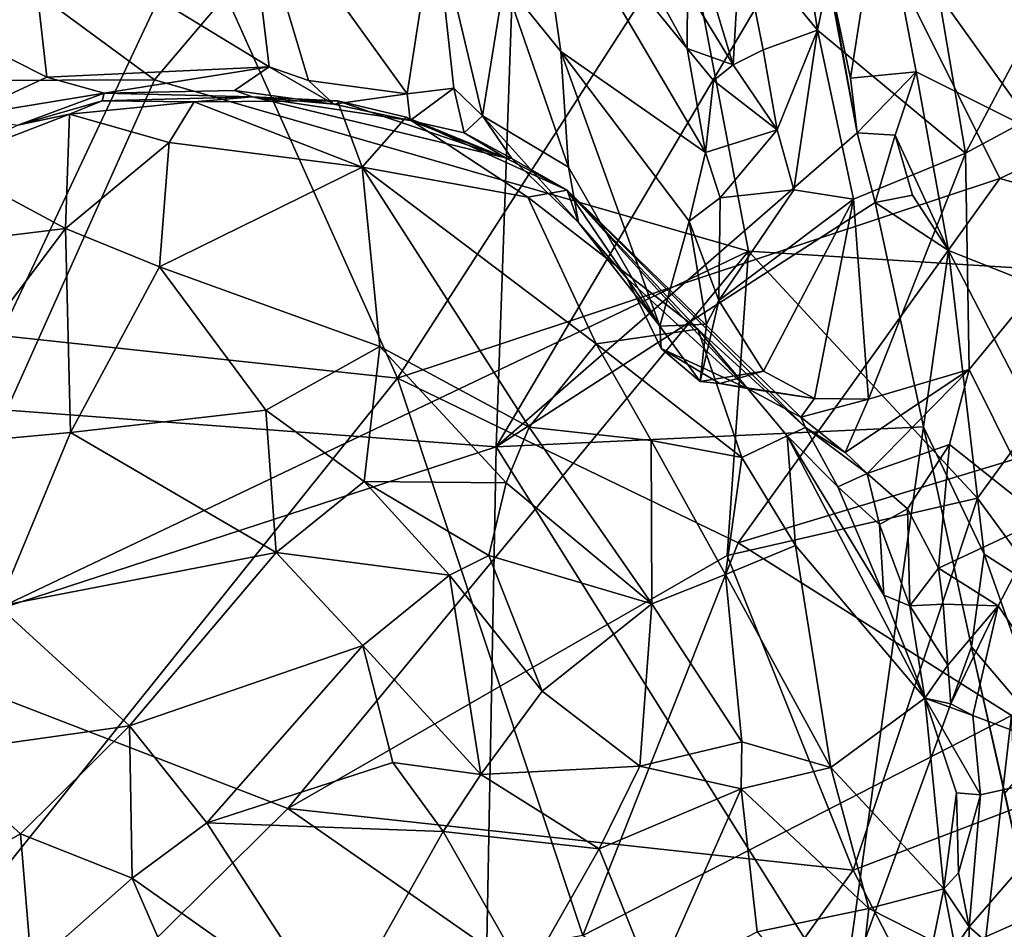
# Model space of a CAD drawing. Units: metres. Extents: x 21.85 to 28.06, y -2.75 to 5.35.
# Drawn here: x 25.06 to 25.49, y 0.12 to 0.51 of the extents above; entities that cross this region are included whole.
import ezdxf

# ---------------------------------------------------------------- set-up
doc = ezdxf.new("R2010")
doc.units = ezdxf.units.M

msp = doc.modelspace()

# ---------------------------------------------------------------- linework, layer by layer
at = {"layer": '1'}
for points in [[(26.14879, 0.13607, -1.56433), (25.29155, 1.04435, -1.57084), (26.63588, 2.40341, -1.5855)], [(24.13683, 0.40914, -1.55732), (23.86544, 1.56256, -1.56572), (25.29155, 1.04435, -1.57084)], [(25.26603, 0.32442, -1.56642), (24.13683, 0.40914, -1.55732), (25.29155, 1.04435, -1.57084)], [(25.26603, 0.32442, -1.56642), (25.29155, 1.04435, -1.57084), (25.40386, 0.55766, -1.56973)], [(25.43215, 0.56705, -1.56549), (25.29155, 1.04435, -1.57084), (26.14879, 0.13607, -1.56433)], [(24.6437, 0.83181, 0.11433), (24.75968, 0.48168, 0.23367), (25.11848, 0.48304, 0.25997)], [(24.6437, 0.83181, 0.11433), (25.11848, 0.48304, 0.25997), (25.31647, 0.71659, 0.19315)], [(25.31647, 0.71659, 0.19315), (25.54416, 0.3985, 0.32659), (25.73664, 0.82639, 0.19027)], [(25.11848, 0.48304, 0.25997), (25.37503, 0.40896, 0.29994), (25.31647, 0.71659, 0.19315)], [(25.37503, 0.40896, 0.29994), (25.54416, 0.3985, 0.32659), (25.31647, 0.71659, 0.19315)], [(25.26286, 0.65195, 2.85236), (25.28215, 0.57805, 2.97365), (25.34863, 0.49657, 2.83588)], [(25.3488, 0.52193, 2.7668), (25.26286, 0.65195, 2.85236), (25.34863, 0.49657, 2.83588)], [(25.46891, 0.45135, 3.02559), (25.57415, 0.65131, 3.06673), (25.43501, 0.65096, 2.69163)], [(25.57415, 0.65131, 3.06673), (25.46891, 0.45135, 3.02559), (25.60967, 0.52727, 3.26475)], [(25.39529, 0.5685, 2.68102), (25.40495, 0.50451, 2.78408), (25.43501, 0.65096, 2.69163)], [(25.40495, 0.50451, 2.78408), (25.46891, 0.45135, 3.02559), (25.43501, 0.65096, 2.69163)], [(25.22339, 0.35408, 0.82301), (25.13541, 0.55048, 0.99039), (25.39456, 0.61965, 0.97999)], [(25.48364, 0.44042, 0.82548), (25.22339, 0.35408, 0.82301), (25.39456, 0.61965, 0.97999)], [(25.48364, 0.44042, 0.82548), (25.39456, 0.61965, 0.97999), (25.8516, 0.61387, 0.87357)], [(25.48364, 0.44042, 0.82548), (25.8516, 0.61387, 0.87357), (25.69508, 0.38105, 0.75281)], [(25.28215, 0.57805, 2.97365), (25.26949, 0.52566, 3.05069), (25.29396, 0.49533, 3.02054)], [(25.35652, 0.45162, 2.8633), (25.28215, 0.57805, 2.97365), (25.29396, 0.49533, 3.02054)], [(25.28215, 0.57805, 2.97365), (25.35652, 0.45162, 2.8633), (25.34863, 0.49657, 2.83588)], [(25.15768, 0.57399, 3.11836), (25.0643, 0.55191, 3.1321), (25.16798, 0.48869, 3.11365)], [(25.16798, 0.48869, 3.11365), (25.18501, 0.48277, 3.11021), (25.15768, 0.57399, 3.11836)], [(25.15768, 0.57399, 3.11836), (25.18501, 0.48277, 3.11021), (25.22766, 0.47697, 3.09777)], [(25.15768, 0.57399, 3.11836), (25.22766, 0.47697, 3.09777), (25.23952, 0.55435, 3.07818)], [(25.39529, 0.5685, 2.68102), (25.37166, 0.54515, 2.68144), (25.40495, 0.50451, 2.78408)], [(25.41921, 0.48376, -1.57083), (25.41004, 0.5265, -1.57099), (25.43215, 0.56705, -1.56549)], [(25.44749, 0.48649, -1.56585), (25.41921, 0.48376, -1.57083), (25.43215, 0.56705, -1.56549)], [(25.44749, 0.48649, -1.56585), (25.43215, 0.56705, -1.56549), (26.14879, 0.13607, -1.56433)], [(25.26603, 0.32442, -1.56642), (25.40386, 0.55766, -1.56973), (25.42205, 0.46006, -1.56763)], [(25.42205, 0.46006, -1.56763), (25.40386, 0.55766, -1.56973), (25.41004, 0.5265, -1.57099)], [(25.23952, 0.55435, 3.07818), (25.22766, 0.47697, 3.09777), (25.24774, 0.47941, 3.084)], [(25.24774, 0.47941, 3.084), (25.26011, 0.46754, 3.0785), (25.23952, 0.55435, 3.07818)], [(25.23952, 0.55435, 3.07818), (25.26011, 0.46754, 3.0785), (25.26949, 0.52566, 3.05069)], [(24.77613, 0.40256, 0.96048), (24.71438, 0.54642, 1.12099), (25.13541, 0.55048, 0.99039)], [(24.77613, 0.40256, 0.96048), (25.13541, 0.55048, 0.99039), (25.0519, 0.37255, 0.86904)], [(25.0643, 0.55191, 3.1321), (24.99702, 0.52211, 3.12088), (25.07194, 0.48415, 3.11985)], [(25.0519, 0.37255, 0.86904), (25.13541, 0.55048, 0.99039), (25.22339, 0.35408, 0.82301)], [(25.0643, 0.55191, 3.1321), (25.07194, 0.48415, 3.11985), (25.16798, 0.48869, 3.11365)], [(25.3685, 0.48948, 2.80359), (25.35024, 0.5499, 2.68527), (25.3488, 0.52193, 2.7668)], [(25.35024, 0.5499, 2.68527), (25.3685, 0.48948, 2.80359), (25.37166, 0.54515, 2.68144)], [(25.37166, 0.54515, 2.68144), (25.3685, 0.48948, 2.80359), (25.38151, 0.49606, 2.78528)], [(25.37166, 0.54515, 2.68144), (25.38151, 0.49606, 2.78528), (25.40495, 0.50451, 2.78408)], [(25.26011, 0.46754, 3.0785), (25.29734, 0.44522, 3.03186), (25.26949, 0.52566, 3.05069)], [(25.26949, 0.52566, 3.05069), (25.29734, 0.44522, 3.03186), (25.29396, 0.49533, 3.02054)], [(25.42205, 0.46006, -1.56763), (25.41004, 0.5265, -1.57099), (25.41921, 0.48376, -1.57083)], [(25.46891, 0.45135, 3.02559), (25.47052, 0.35785, 3.11573), (25.60967, 0.52727, 3.26475)], [(25.47052, 0.35785, 3.11573), (25.50254, 0.29311, 3.2154), (25.60967, 0.52727, 3.26475)], [(24.99702, 0.52211, 3.12088), (25.03513, 0.46724, 3.1109), (25.07194, 0.48415, 3.11985)], [(25.3488, 0.52193, 2.7668), (25.34863, 0.49657, 2.83588), (25.3685, 0.48948, 2.80359)], [(25.38151, 0.49606, 2.78528), (25.38745, 0.46146, 2.83783), (25.40495, 0.50451, 2.78408)], [(25.38745, 0.46146, 2.83783), (25.39467, 0.43555, 2.88171), (25.40495, 0.50451, 2.78408)], [(25.40495, 0.50451, 2.78408), (25.39467, 0.43555, 2.88171), (25.42048, 0.43145, 2.93794)], [(25.40495, 0.50451, 2.78408), (25.42048, 0.43145, 2.93794), (25.46891, 0.45135, 3.02559)], [(25.29396, 0.49533, 3.02054), (25.29734, 0.44522, 3.03186), (25.33674, 0.37656, 2.95461)], [(25.29396, 0.49533, 3.02054), (25.33674, 0.37656, 2.95461), (25.3495, 0.42194, 2.89347)], [(25.35652, 0.45162, 2.8633), (25.29396, 0.49533, 3.02054), (25.3495, 0.42194, 2.89347)], [(25.36, 0.48271, 2.82863), (25.34863, 0.49657, 2.83588), (25.35652, 0.45162, 2.8633)], [(25.34863, 0.49657, 2.83588), (25.36, 0.48271, 2.82863), (25.3685, 0.48948, 2.80359)], [(25.3685, 0.48948, 2.80359), (25.38745, 0.46146, 2.83783), (25.38151, 0.49606, 2.78528)], [(25.36, 0.48271, 2.82863), (25.38745, 0.46146, 2.83783), (25.3685, 0.48948, 2.80359)], [(25.07194, 0.48415, 3.11985), (25.09672, 0.47732, 3.12266), (25.16798, 0.48869, 3.11365)], [(25.16798, 0.48869, 3.11365), (25.09672, 0.47732, 3.12266), (25.15295, 0.4784, 3.12375)], [(25.16798, 0.48869, 3.11365), (25.15295, 0.4784, 3.12375), (25.1959, 0.47247, 3.11688)], [(25.16798, 0.48869, 3.11365), (25.1959, 0.47247, 3.11688), (25.18501, 0.48277, 3.11021)], [(25.42205, 0.46006, -1.56763), (25.41921, 0.48376, -1.57083), (25.44749, 0.48649, -1.56585)], [(25.43843, 0.45905, -1.55919), (25.42205, 0.46006, -1.56763), (25.44749, 0.48649, -1.56585)], [(25.43843, 0.45905, -1.55919), (25.44749, 0.48649, -1.56585), (25.46152, 0.40933, -1.5615)], [(25.46152, 0.40933, -1.5615), (25.44749, 0.48649, -1.56585), (26.14879, 0.13607, -1.56433)], [(24.75968, 0.48168, 0.23367), (25.00662, 0.23348, 0.34873), (25.11848, 0.48304, 0.25997)], [(25.00662, 0.23348, 0.34873), (25.37503, 0.40896, 0.29994), (25.11848, 0.48304, 0.25997)], [(25.07194, 0.48415, 3.11985), (25.03513, 0.46724, 3.1109), (25.09672, 0.47732, 3.12266)], [(25.18501, 0.48277, 3.11021), (25.1959, 0.47247, 3.11688), (25.22766, 0.47697, 3.09777)], [(25.36, 0.48271, 2.82863), (25.35652, 0.45162, 2.8633), (25.38745, 0.46146, 2.83783)], [(25.03513, 0.46724, 3.1109), (25.0593, 0.4635, 3.12628), (25.09672, 0.47732, 3.12266)], [(25.0593, 0.4635, 3.12628), (25.09575, 0.47388, 3.13561), (25.09672, 0.47732, 3.12266)], [(25.09672, 0.47732, 3.12266), (25.09575, 0.47388, 3.13561), (25.16071, 0.47573, 3.13817)], [(25.09672, 0.47732, 3.12266), (25.16071, 0.47573, 3.13817), (25.15295, 0.4784, 3.12375)], [(25.15295, 0.4784, 3.12375), (25.16071, 0.47573, 3.13817), (25.1959, 0.47247, 3.11688)], [(25.22766, 0.47697, 3.09777), (25.1959, 0.47247, 3.11688), (25.22883, 0.46549, 3.10612)], [(25.22766, 0.47697, 3.09777), (25.22883, 0.46549, 3.10612), (25.24774, 0.47941, 3.084)], [(25.24774, 0.47941, 3.084), (25.22883, 0.46549, 3.10612), (25.2523, 0.46006, 3.09463)], [(25.24774, 0.47941, 3.084), (25.2523, 0.46006, 3.09463), (25.26011, 0.46754, 3.0785)], [(25.0593, 0.4635, 3.12628), (25.08171, 0.46818, 3.27348), (25.09575, 0.47388, 3.13561)], [(25.09575, 0.47388, 3.13561), (25.08171, 0.46818, 3.27348), (25.13558, 0.4735, 3.26999)], [(25.13558, 0.4735, 3.26999), (25.08171, 0.46818, 3.27348), (25.12468, 0.45596, 3.31773)], [(25.16071, 0.47573, 3.13817), (25.09575, 0.47388, 3.13561), (25.13558, 0.4735, 3.26999)], [(25.13558, 0.4735, 3.26999), (25.12468, 0.45596, 3.31773), (25.20809, 0.44531, 3.32748)], [(25.16071, 0.47573, 3.13817), (25.13558, 0.4735, 3.26999), (25.19755, 0.47402, 3.23401)], [(25.13558, 0.4735, 3.26999), (25.20809, 0.44531, 3.32748), (25.19755, 0.47402, 3.23401)], [(25.1959, 0.47247, 3.11688), (25.16071, 0.47573, 3.13817), (25.22883, 0.46549, 3.10612)], [(25.27005, 0.44938, 3.11094), (25.16071, 0.47573, 3.13817), (25.19755, 0.47402, 3.23401)], [(25.22883, 0.46549, 3.10612), (25.16071, 0.47573, 3.13817), (25.27005, 0.44938, 3.11094)], [(25.27005, 0.44938, 3.11094), (25.19755, 0.47402, 3.23401), (25.22718, 0.46685, 3.21742)], [(25.19755, 0.47402, 3.23401), (25.20809, 0.44531, 3.32748), (25.22718, 0.46685, 3.21742)], [(25.02702, 0.44711, 3.27706), (25.07992, 0.41874, 3.36819), (25.08171, 0.46818, 3.27348)], [(25.0593, 0.4635, 3.12628), (25.02702, 0.44711, 3.27706), (25.08171, 0.46818, 3.27348)], [(25.08171, 0.46818, 3.27348), (25.07992, 0.41874, 3.36819), (25.12468, 0.45596, 3.31773)], [(25.22718, 0.46685, 3.21742), (25.20809, 0.44531, 3.32748), (25.27979, 0.43236, 3.24749)], [(25.22718, 0.46685, 3.21742), (25.27979, 0.43236, 3.24749), (25.29675, 0.43538, 3.13425)], [(25.22718, 0.46685, 3.21742), (25.29675, 0.43538, 3.13425), (25.27005, 0.44938, 3.11094)], [(25.22883, 0.46549, 3.10612), (25.27005, 0.44938, 3.11094), (25.2523, 0.46006, 3.09463)], [(25.26011, 0.46754, 3.0785), (25.2523, 0.46006, 3.09463), (25.27279, 0.44904, 3.08736)], [(25.29734, 0.44522, 3.03186), (25.26011, 0.46754, 3.0785), (25.30159, 0.42136, 3.05011)], [(25.26011, 0.46754, 3.0785), (25.27279, 0.44904, 3.08736), (25.30159, 0.42136, 3.05011)], [(25.2523, 0.46006, 3.09463), (25.27005, 0.44938, 3.11094), (25.27279, 0.44904, 3.08736)], [(25.42205, 0.46006, -1.56763), (25.4299, 0.43007, -1.56899), (25.26603, 0.32442, -1.56642)], [(25.38745, 0.46146, 2.83783), (25.35652, 0.45162, 2.8633), (25.36286, 0.43205, 2.87138)], [(25.36286, 0.43205, 2.87138), (25.39467, 0.43555, 2.88171), (25.38745, 0.46146, 2.83783)], [(25.4299, 0.43007, -1.56899), (25.42205, 0.46006, -1.56763), (25.43843, 0.45905, -1.55919)], [(25.07992, 0.41874, 3.36819), (25.12054, 0.40225, 3.40115), (25.12468, 0.45596, 3.31773)], [(25.12468, 0.45596, 3.31773), (25.12054, 0.40225, 3.40115), (25.20809, 0.44531, 3.32748)], [(25.4299, 0.43007, -1.56899), (25.43843, 0.45905, -1.55919), (25.44604, 0.43323, -1.56041)], [(25.44604, 0.43323, -1.56041), (25.43843, 0.45905, -1.55919), (25.46152, 0.40933, -1.5615)], [(25.35652, 0.45162, 2.8633), (25.3495, 0.42194, 2.89347), (25.36286, 0.43205, 2.87138)], [(25.42048, 0.43145, 2.93794), (25.42702, 0.34498, 3.06398), (25.46891, 0.45135, 3.02559)], [(25.46891, 0.45135, 3.02559), (25.42702, 0.34498, 3.06398), (25.47052, 0.35785, 3.11573)], [(25.02702, 0.44711, 3.27706), (25.00116, 0.40909, 3.32528), (25.07992, 0.41874, 3.36819)], [(25.27279, 0.44904, 3.08736), (25.27005, 0.44938, 3.11094), (25.29675, 0.43538, 3.13425)], [(25.30159, 0.42136, 3.05011), (25.27279, 0.44904, 3.08736), (25.29675, 0.43538, 3.13425)], [(25.20809, 0.44531, 3.32748), (25.12054, 0.40225, 3.40115), (25.2158, 0.36777, 3.4402)], [(25.2158, 0.36777, 3.4402), (25.28026, 0.33284, 3.43744), (25.20809, 0.44531, 3.32748)], [(25.20809, 0.44531, 3.32748), (25.28026, 0.33284, 3.43744), (25.30926, 0.36889, 3.35398)], [(25.20809, 0.44531, 3.32748), (25.30926, 0.36889, 3.35398), (25.27979, 0.43236, 3.24749)], [(25.29734, 0.44522, 3.03186), (25.30159, 0.42136, 3.05011), (25.33674, 0.37656, 2.95461)], [(25.37067, 0.28285, 0.74534), (25.22339, 0.35408, 0.82301), (25.48364, 0.44042, 0.82548)], [(25.69508, 0.38105, 0.75281), (25.37067, 0.28285, 0.74534), (25.48364, 0.44042, 0.82548)], [(25.29675, 0.43538, 3.13425), (25.27979, 0.43236, 3.24749), (25.35318, 0.37522, 3.22878)], [(25.32272, 0.39719, 3.0304), (25.30159, 0.42136, 3.05011), (25.29675, 0.43538, 3.13425)], [(25.32272, 0.39719, 3.0304), (25.29675, 0.43538, 3.13425), (25.37465, 0.34961, 3.02604)], [(25.37465, 0.34961, 3.02604), (25.29675, 0.43538, 3.13425), (25.39778, 0.33717, 3.0675)], [(25.29675, 0.43538, 3.13425), (25.35318, 0.37522, 3.22878), (25.39971, 0.33273, 3.09011)], [(25.39778, 0.33717, 3.0675), (25.29675, 0.43538, 3.13425), (25.39971, 0.33273, 3.09011)], [(25.36286, 0.43205, 2.87138), (25.36222, 0.38767, 2.90882), (25.39467, 0.43555, 2.88171)], [(25.39467, 0.43555, 2.88171), (25.36222, 0.38767, 2.90882), (25.42048, 0.43145, 2.93794)], [(25.45066, 0.33299, -1.5688), (25.26603, 0.32442, -1.56642), (25.4299, 0.43007, -1.56899)], [(25.27979, 0.43236, 3.24749), (25.30926, 0.36889, 3.35398), (25.35318, 0.37522, 3.22878)], [(25.36286, 0.43205, 2.87138), (25.3495, 0.42194, 2.89347), (25.36222, 0.38767, 2.90882)], [(25.36222, 0.38767, 2.90882), (25.38165, 0.35715, 2.96907), (25.42048, 0.43145, 2.93794)], [(25.42048, 0.43145, 2.93794), (25.38165, 0.35715, 2.96907), (25.40369, 0.34528, 3.0315)], [(25.42048, 0.43145, 2.93794), (25.40369, 0.34528, 3.0315), (25.42702, 0.34498, 3.06398)], [(25.4299, 0.43007, -1.56899), (25.44604, 0.43323, -1.56041), (25.46152, 0.40933, -1.5615)], [(25.45066, 0.33299, -1.5688), (25.4299, 0.43007, -1.56899), (25.46152, 0.40933, -1.5615)], [(25.33674, 0.37656, 2.95461), (25.30159, 0.42136, 3.05011), (25.32272, 0.39719, 3.0304)], [(25.3495, 0.42194, 2.89347), (25.33674, 0.37656, 2.95461), (25.35698, 0.37747, 2.91596)], [(25.3495, 0.42194, 2.89347), (25.35698, 0.37747, 2.91596), (25.36222, 0.38767, 2.90882)], [(25.00116, 0.40909, 3.32528), (25.00845, 0.32382, 3.42658), (25.07992, 0.41874, 3.36819)], [(25.07992, 0.41874, 3.36819), (25.00845, 0.32382, 3.42658), (25.08212, 0.33063, 3.45926)], [(25.07992, 0.41874, 3.36819), (25.08212, 0.33063, 3.45926), (25.12054, 0.40225, 3.40115)], [(24.13683, 0.40914, -1.55732), (25.26603, 0.32442, -1.56642), (24.78562, 0.16758, -1.56275)], [(25.37503, 0.40896, 0.29994), (25.00662, 0.23348, 0.34873), (25.17604, 0.16813, 0.39463)], [(25.37503, 0.40896, 0.29994), (25.17604, 0.16813, 0.39463), (25.36584, 0.27741, 0.35323)], [(25.37503, 0.40896, 0.29994), (25.36584, 0.27741, 0.35323), (25.47399, 0.30218, 0.35653)], [(25.37503, 0.40896, 0.29994), (25.47399, 0.30218, 0.35653), (25.54416, 0.3985, 0.32659)], [(25.47692, 0.27808, -1.5585), (25.45066, 0.33299, -1.5688), (25.46152, 0.40933, -1.5615)], [(25.47692, 0.27808, -1.5585), (25.46152, 0.40933, -1.5615), (25.55529, 0.22781, -1.55999)], [(25.55529, 0.22781, -1.55999), (25.46152, 0.40933, -1.5615), (26.14879, 0.13607, -1.56433)], [(25.12054, 0.40225, 3.40115), (25.08212, 0.33063, 3.45926), (25.16658, 0.34028, 3.46836)], [(25.12054, 0.40225, 3.40115), (25.16658, 0.34028, 3.46836), (25.2158, 0.36777, 3.4402)], [(25.33729, 0.36687, 2.96995), (25.33674, 0.37656, 2.95461), (25.32272, 0.39719, 3.0304)], [(25.33729, 0.36687, 2.96995), (25.32272, 0.39719, 3.0304), (25.37465, 0.34961, 3.02604)], [(25.54416, 0.3985, 0.32659), (25.47399, 0.30218, 0.35653), (25.55433, 0.19261, 0.443)], [(25.35417, 0.35268, 2.93939), (25.38165, 0.35715, 2.96907), (25.36222, 0.38767, 2.90882)], [(25.35698, 0.37747, 2.91596), (25.35417, 0.35268, 2.93939), (25.36222, 0.38767, 2.90882)], [(25.37067, 0.28285, 0.74534), (25.69508, 0.38105, 0.75281), (25.48871, 0.20832, 0.68784)], [(25.35318, 0.37522, 3.22878), (25.30926, 0.36889, 3.35398), (25.37225, 0.31978, 3.31895)], [(25.33674, 0.37656, 2.95461), (25.35417, 0.35268, 2.93939), (25.35698, 0.37747, 2.91596)], [(25.33674, 0.37656, 2.95461), (25.33729, 0.36687, 2.96995), (25.35417, 0.35268, 2.93939)], [(25.39971, 0.33273, 3.09011), (25.35318, 0.37522, 3.22878), (25.39174, 0.32922, 3.21281)], [(25.35318, 0.37522, 3.22878), (25.37225, 0.31978, 3.31895), (25.39174, 0.32922, 3.21281)], [(24.98277, 0.05368, 0.67274), (25.0519, 0.37255, 0.86904), (25.22339, 0.35408, 0.82301)], [(25.16658, 0.34028, 3.46836), (25.20907, 0.3094, 3.48727), (25.2158, 0.36777, 3.4402)], [(25.2158, 0.36777, 3.4402), (25.20907, 0.3094, 3.48727), (25.27039, 0.30887, 3.46828)], [(25.2158, 0.36777, 3.4402), (25.27039, 0.30887, 3.46828), (25.28026, 0.33284, 3.43744)], [(25.30926, 0.36889, 3.35398), (25.28026, 0.33284, 3.43744), (25.33299, 0.32707, 3.38562)], [(25.30926, 0.36889, 3.35398), (25.33299, 0.32707, 3.38562), (25.37225, 0.31978, 3.31895)], [(25.35417, 0.35268, 2.93939), (25.33729, 0.36687, 2.96995), (25.36275, 0.3518, 2.98301)], [(25.33729, 0.36687, 2.96995), (25.37465, 0.34961, 3.02604), (25.36275, 0.3518, 2.98301)], [(25.42702, 0.34498, 3.06398), (25.41689, 0.3219, 3.08586), (25.47052, 0.35785, 3.11573)], [(25.41689, 0.3219, 3.08586), (25.42638, 0.31291, 3.12194), (25.47052, 0.35785, 3.11573)], [(25.42638, 0.31291, 3.12194), (25.46199, 0.32544, 3.1343), (25.47052, 0.35785, 3.11573)], [(25.47052, 0.35785, 3.11573), (25.46199, 0.32544, 3.1343), (25.50254, 0.29311, 3.2154)], [(24.98277, 0.05368, 0.67274), (25.22339, 0.35408, 0.82301), (25.30351, 0.11319, 0.66149)], [(25.30351, 0.11319, 0.66149), (25.22339, 0.35408, 0.82301), (25.37067, 0.28285, 0.74534)], [(25.35417, 0.35268, 2.93939), (25.36275, 0.3518, 2.98301), (25.38165, 0.35715, 2.96907)], [(25.36275, 0.3518, 2.98301), (25.40369, 0.34528, 3.0315), (25.38165, 0.35715, 2.96907)], [(25.36275, 0.3518, 2.98301), (25.37465, 0.34961, 3.02604), (25.40369, 0.34528, 3.0315)], [(25.37465, 0.34961, 3.02604), (25.39778, 0.33717, 3.0675), (25.40369, 0.34528, 3.0315)], [(25.40369, 0.34528, 3.0315), (25.39778, 0.33717, 3.0675), (25.42702, 0.34498, 3.06398)], [(25.39778, 0.33717, 3.0675), (25.41689, 0.3219, 3.08586), (25.42702, 0.34498, 3.06398)], [(25.08212, 0.33063, 3.45926), (25.17093, 0.27869, 3.50168), (25.16658, 0.34028, 3.46836)], [(25.16658, 0.34028, 3.46836), (25.17093, 0.27869, 3.50168), (25.20907, 0.3094, 3.48727)], [(25.39778, 0.33717, 3.0675), (25.39971, 0.33273, 3.09011), (25.41689, 0.3219, 3.08586)], [(25.26603, 0.32442, -1.56642), (25.45066, 0.33299, -1.5688), (25.41602, 0.08539, -1.57096)], [(25.28026, 0.33284, 3.43744), (25.27039, 0.30887, 3.46828), (25.3333, 0.25652, 3.44831)], [(25.33299, 0.32707, 3.38562), (25.28026, 0.33284, 3.43744), (25.3333, 0.25652, 3.44831)], [(25.39971, 0.33273, 3.09011), (25.39174, 0.32922, 3.21281), (25.41368, 0.30716, 3.16099)], [(25.42638, 0.31291, 3.12194), (25.39971, 0.33273, 3.09011), (25.41368, 0.30716, 3.16099)], [(25.39971, 0.33273, 3.09011), (25.42638, 0.31291, 3.12194), (25.41689, 0.3219, 3.08586)], [(25.45066, 0.33299, -1.5688), (25.47141, 0.23797, -1.56941), (25.41602, 0.08539, -1.57096)], [(25.47141, 0.23797, -1.56941), (25.45066, 0.33299, -1.5688), (25.47692, 0.27808, -1.5585)], [(25.08212, 0.33063, 3.45926), (25.00845, 0.32382, 3.42658), (25.05084, 0.25549, 3.483)], [(25.05084, 0.25549, 3.483), (25.17093, 0.27869, 3.50168), (25.08212, 0.33063, 3.45926)], [(25.39174, 0.32922, 3.21281), (25.37225, 0.31978, 3.31895), (25.39539, 0.28182, 3.32121)], [(25.41368, 0.30716, 3.16099), (25.39174, 0.32922, 3.21281), (25.43361, 0.26035, 3.21054)], [(25.39174, 0.32922, 3.21281), (25.39539, 0.28182, 3.32121), (25.45128, 0.21574, 3.22039)], [(25.39174, 0.32922, 3.21281), (25.45128, 0.21574, 3.22039), (25.43361, 0.26035, 3.21054)], [(25.26603, 0.32442, -1.56642), (25.26115, 0.06432, -1.57457), (24.78562, 0.16758, -1.56275)], [(25.41602, 0.08539, -1.57096), (25.26115, 0.06432, -1.57457), (25.26603, 0.32442, -1.56642)], [(25.33299, 0.32707, 3.38562), (25.3333, 0.25652, 3.44831), (25.36511, 0.26928, 3.39653)], [(25.33299, 0.32707, 3.38562), (25.36511, 0.26928, 3.39653), (25.37225, 0.31978, 3.31895)], [(25.42638, 0.31291, 3.12194), (25.44388, 0.29763, 3.14072), (25.46199, 0.32544, 3.1343)], [(25.46199, 0.32544, 3.1343), (25.44388, 0.29763, 3.14072), (25.45715, 0.27203, 3.17617)], [(25.46199, 0.32544, 3.1343), (25.45715, 0.27203, 3.17617), (25.50254, 0.29311, 3.2154)], [(25.37225, 0.31978, 3.31895), (25.36511, 0.26928, 3.39653), (25.39539, 0.28182, 3.32121)], [(25.42638, 0.31291, 3.12194), (25.41368, 0.30716, 3.16099), (25.43164, 0.29083, 3.1515)], [(25.44388, 0.29763, 3.14072), (25.42638, 0.31291, 3.12194), (25.43164, 0.29083, 3.1515)], [(25.20907, 0.3094, 3.48727), (25.17093, 0.27869, 3.50168), (25.2459, 0.26891, 3.49852)], [(25.20907, 0.3094, 3.48727), (25.2459, 0.26891, 3.49852), (25.26291, 0.27745, 3.48961)], [(25.27039, 0.30887, 3.46828), (25.20907, 0.3094, 3.48727), (25.26291, 0.27745, 3.48961)], [(25.27039, 0.30887, 3.46828), (25.26291, 0.27745, 3.48961), (25.3333, 0.25652, 3.44831)], [(25.41368, 0.30716, 3.16099), (25.43361, 0.26035, 3.21054), (25.43164, 0.29083, 3.1515)], [(25.36584, 0.27741, 0.35323), (25.42028, 0.14143, 0.44322), (25.47399, 0.30218, 0.35653)], [(25.47399, 0.30218, 0.35653), (25.42028, 0.14143, 0.44322), (25.55433, 0.19261, 0.443)], [(25.43164, 0.29083, 3.1515), (25.44475, 0.25562, 3.19714), (25.44388, 0.29763, 3.14072)], [(25.44475, 0.25562, 3.19714), (25.45715, 0.27203, 3.17617), (25.44388, 0.29763, 3.14072)], [(25.43164, 0.29083, 3.1515), (25.43361, 0.26035, 3.21054), (25.44475, 0.25562, 3.19714)], [(25.45715, 0.27203, 3.17617), (25.48293, 0.25572, 3.20992), (25.50254, 0.29311, 3.2154)], [(25.48293, 0.25572, 3.20992), (25.53034, 0.18625, 3.31038), (25.50254, 0.29311, 3.2154)], [(25.30351, 0.11319, 0.66149), (25.37067, 0.28285, 0.74534), (25.48871, 0.20832, 0.68784)], [(25.39539, 0.28182, 3.32121), (25.36511, 0.26928, 3.39653), (25.41069, 0.18576, 3.36055)], [(25.39539, 0.28182, 3.32121), (25.41069, 0.18576, 3.36055), (25.45128, 0.21574, 3.22039)], [(25.05084, 0.25549, 3.483), (25.10764, 0.20379, 3.50759), (25.17093, 0.27869, 3.50168)], [(25.17093, 0.27869, 3.50168), (25.10764, 0.20379, 3.50759), (25.20851, 0.23853, 3.51206)], [(25.17093, 0.27869, 3.50168), (25.20851, 0.23853, 3.51206), (25.2459, 0.26891, 3.49852)], [(25.17604, 0.16813, 0.39463), (25.42028, 0.14143, 0.44322), (25.36584, 0.27741, 0.35323)], [(25.26291, 0.27745, 3.48961), (25.2459, 0.26891, 3.49852), (25.28595, 0.21883, 3.49402)], [(25.26291, 0.27745, 3.48961), (25.28595, 0.21883, 3.49402), (25.3333, 0.25652, 3.44831)], [(25.50522, 0.19821, -1.55984), (25.47141, 0.23797, -1.56941), (25.47692, 0.27808, -1.5585)], [(25.50522, 0.19821, -1.55984), (25.47692, 0.27808, -1.5585), (25.55529, 0.22781, -1.55999)], [(25.2459, 0.26891, 3.49852), (25.20851, 0.23853, 3.51206), (25.25941, 0.18277, 3.50737)], [(25.2459, 0.26891, 3.49852), (25.25941, 0.18277, 3.50737), (25.28595, 0.21883, 3.49402)], [(25.3333, 0.25652, 3.44831), (25.37216, 0.19683, 3.42528), (25.36511, 0.26928, 3.39653)], [(25.36511, 0.26928, 3.39653), (25.37216, 0.19683, 3.42528), (25.41069, 0.18576, 3.36055)], [(25.45715, 0.27203, 3.17617), (25.44475, 0.25562, 3.19714), (25.45929, 0.25642, 3.19669)], [(25.45715, 0.27203, 3.17617), (25.45929, 0.25642, 3.19669), (25.48293, 0.25572, 3.20992)], [(25.44475, 0.25562, 3.19714), (25.43361, 0.26035, 3.21054), (25.45128, 0.21574, 3.22039)], [(25.05084, 0.25549, 3.483), (25.02199, 0.19168, 3.48374), (25.10764, 0.20379, 3.50759)], [(25.3333, 0.25652, 3.44831), (25.28595, 0.21883, 3.49402), (25.3282, 0.18645, 3.46721)], [(25.3333, 0.25652, 3.44831), (25.3282, 0.18645, 3.46721), (25.37216, 0.19683, 3.42528)], [(25.45929, 0.25642, 3.19669), (25.44475, 0.25562, 3.19714), (25.46123, 0.23006, 3.20527)], [(25.44475, 0.25562, 3.19714), (25.45128, 0.21574, 3.22039), (25.46123, 0.23006, 3.20527)], [(25.45929, 0.25642, 3.19669), (25.46123, 0.23006, 3.20527), (25.48293, 0.25572, 3.20992)], [(25.46123, 0.23006, 3.20527), (25.46249, 0.21333, 3.20623), (25.48293, 0.25572, 3.20992)], [(25.48293, 0.25572, 3.20992), (25.46249, 0.21333, 3.20623), (25.47201, 0.20827, 3.21767)], [(25.48293, 0.25572, 3.20992), (25.47201, 0.20827, 3.21767), (25.53034, 0.18625, 3.31038)], [(25.10764, 0.20379, 3.50759), (25.14102, 0.16194, 3.51049), (25.20851, 0.23853, 3.51206)], [(25.20851, 0.23853, 3.51206), (25.14102, 0.16194, 3.51049), (25.22143, 0.1879, 3.51315)], [(25.20851, 0.23853, 3.51206), (25.22143, 0.1879, 3.51315), (25.25941, 0.18277, 3.50737)], [(25.49763, 0.12149, -1.57021), (25.41602, 0.08539, -1.57096), (25.47141, 0.23797, -1.56941)], [(25.47141, 0.23797, -1.56941), (25.48587, 0.17472, -1.56993), (25.49763, 0.12149, -1.57021)], [(25.48587, 0.17472, -1.56993), (25.47141, 0.23797, -1.56941), (25.50522, 0.19821, -1.55984)], [(25.17604, 0.16813, 0.39463), (25.00662, 0.23348, 0.34873), (25.0532, 0.04664, 0.45092)], [(25.46123, 0.23006, 3.20527), (25.45128, 0.21574, 3.22039), (25.46249, 0.21333, 3.20623)], [(25.28595, 0.21883, 3.49402), (25.25941, 0.18277, 3.50737), (25.3282, 0.18645, 3.46721)], [(25.41069, 0.18576, 3.36055), (25.45956, 0.13332, 3.25541), (25.45128, 0.21574, 3.22039)], [(25.45128, 0.21574, 3.22039), (25.45956, 0.13332, 3.25541), (25.46497, 0.17489, 3.22187)], [(25.47201, 0.20827, 3.21767), (25.46249, 0.21333, 3.20623), (25.45128, 0.21574, 3.22039)], [(25.47532, 0.17397, 3.2347), (25.47201, 0.20827, 3.21767), (25.45128, 0.21574, 3.22039)], [(25.46497, 0.17489, 3.22187), (25.47532, 0.17397, 3.2347), (25.45128, 0.21574, 3.22039)], [(25.30351, 0.11319, 0.66149), (25.48871, 0.20832, 0.68784), (25.4636, -0.00982, 0.55918)], [(25.4636, -0.00982, 0.55918), (25.48871, 0.20832, 0.68784), (25.49572, -0.00404, 0.55953)], [(25.47201, 0.20827, 3.21767), (25.47532, 0.17397, 3.2347), (25.53034, 0.18625, 3.31038)], [(25.02199, 0.19168, 3.48374), (25.06055, 0.15714, 3.49488), (25.10764, 0.20379, 3.50759)], [(25.10764, 0.20379, 3.50759), (25.06055, 0.15714, 3.49488), (25.10872, 0.13793, 3.5003)], [(25.10764, 0.20379, 3.50759), (25.10872, 0.13793, 3.5003), (25.14102, 0.16194, 3.51049)], [(25.3282, 0.18645, 3.46721), (25.37198, 0.17659, 3.42733), (25.37216, 0.19683, 3.42528)], [(25.37216, 0.19683, 3.42528), (25.37198, 0.17659, 3.42733), (25.41069, 0.18576, 3.36055)], [(25.02199, 0.19168, 3.48374), (25.01662, 0.13219, 3.47614), (25.06055, 0.15714, 3.49488)], [(25.42028, 0.14143, 0.44322), (25.49572, -0.00404, 0.55953), (25.55433, 0.19261, 0.443)], [(25.14102, 0.16194, 3.51049), (25.24313, 0.15807, 3.50486), (25.22143, 0.1879, 3.51315)], [(25.22143, 0.1879, 3.51315), (25.24313, 0.15807, 3.50486), (25.25941, 0.18277, 3.50737)], [(25.3282, 0.18645, 3.46721), (25.25941, 0.18277, 3.50737), (25.31056, 0.15069, 3.471)], [(25.3282, 0.18645, 3.46721), (25.31056, 0.15069, 3.471), (25.37198, 0.17659, 3.42733)], [(25.37198, 0.17659, 3.42733), (25.42711, 0.12484, 3.33408), (25.41069, 0.18576, 3.36055)], [(25.41069, 0.18576, 3.36055), (25.42711, 0.12484, 3.33408), (25.45956, 0.13332, 3.25541)], [(25.47046, 0.11691, 3.25243), (25.51328, 0.07935, 3.32044), (25.53034, 0.18625, 3.31038)], [(25.47532, 0.17397, 3.2347), (25.47046, 0.11691, 3.25243), (25.53034, 0.18625, 3.31038)], [(25.25941, 0.18277, 3.50737), (25.24313, 0.15807, 3.50486), (25.31056, 0.15069, 3.471)], [(25.31056, 0.15069, 3.471), (25.33437, 0.09167, 3.42345), (25.37198, 0.17659, 3.42733)], [(25.37198, 0.17659, 3.42733), (25.33437, 0.09167, 3.42345), (25.37884, 0.11482, 3.39285)], [(25.37198, 0.17659, 3.42733), (25.37884, 0.11482, 3.39285), (25.42711, 0.12484, 3.33408)], [(25.46497, 0.17489, 3.22187), (25.45956, 0.13332, 3.25541), (25.46579, 0.14025, 3.24264)], [(25.46579, 0.14025, 3.24264), (25.47532, 0.17397, 3.2347), (25.46497, 0.17489, 3.22187)], [(25.46579, 0.14025, 3.24264), (25.47046, 0.11691, 3.25243), (25.47532, 0.17397, 3.2347)], [(25.06837, -0.09833, -1.57823), (24.78562, 0.16758, -1.56275), (25.26115, 0.06432, -1.57457)], [(25.06837, -0.09833, -1.57823), (25.0126, -0.11153, -1.57586), (24.78562, 0.16758, -1.56275)], [(25.0532, 0.04664, 0.45092), (25.35171, 0.04562, 0.48623), (25.17604, 0.16813, 0.39463)], [(25.17604, 0.16813, 0.39463), (25.35171, 0.04562, 0.48623), (25.42028, 0.14143, 0.44322)], [(25.14102, 0.16194, 3.51049), (25.10872, 0.13793, 3.5003), (25.19674, 0.0757, 3.45973)], [(25.14102, 0.16194, 3.51049), (25.19674, 0.0757, 3.45973), (25.24313, 0.15807, 3.50486)], [(25.24313, 0.15807, 3.50486), (25.19674, 0.0757, 3.45973), (25.27896, 0.09524, 3.45501)], [(25.24313, 0.15807, 3.50486), (25.27896, 0.09524, 3.45501), (25.31056, 0.15069, 3.471)], [(25.01662, 0.13219, 3.47614), (25.06533, 0.09947, 3.47415), (25.06055, 0.15714, 3.49488)], [(25.06055, 0.15714, 3.49488), (25.06533, 0.09947, 3.47415), (25.10872, 0.13793, 3.5003)], [(25.31056, 0.15069, 3.471), (25.27896, 0.09524, 3.45501), (25.33437, 0.09167, 3.42345)], [(25.42028, 0.14143, 0.44322), (25.35171, 0.04562, 0.48623), (25.49572, -0.00404, 0.55953)], [(25.10872, 0.13793, 3.5003), (25.06533, 0.09947, 3.47415), (25.1407, 0.06449, 3.45712)], [(25.10872, 0.13793, 3.5003), (25.1407, 0.06449, 3.45712), (25.19674, 0.0757, 3.45973)], [(25.47046, 0.11691, 3.25243), (25.46579, 0.14025, 3.24264), (25.45956, 0.13332, 3.25541)], [(25.01662, 0.13219, 3.47614), (24.98352, 0.0588, 3.42997), (25.06533, 0.09947, 3.47415)], [(25.45956, 0.13332, 3.25541), (25.42711, 0.12484, 3.33408), (25.45487, 0.11076, 3.2705)], [(25.45956, 0.13332, 3.25541), (25.45487, 0.11076, 3.2705), (25.46446, 0.108, 3.25559)], [(25.45956, 0.13332, 3.25541), (25.46446, 0.108, 3.25559), (25.47046, 0.11691, 3.25243)], [(25.37884, 0.11482, 3.39285), (25.42032, 0.06494, 3.32816), (25.42711, 0.12484, 3.33408)], [(25.42711, 0.12484, 3.33408), (25.42032, 0.06494, 3.32816), (25.45487, 0.11076, 3.2705)], [(25.41602, 0.08539, -1.57096), (25.49763, 0.12149, -1.57021), (25.50234, 0.10032, -1.57017)], [(25.46446, 0.108, 3.25559), (25.46996, 0.09207, 3.26666), (25.47046, 0.11691, 3.25243)], [(25.47046, 0.11691, 3.25243), (25.46996, 0.09207, 3.26666), (25.51328, 0.07935, 3.32044)]]:
    msp.add_3dface(points, dxfattribs=at)

doc.saveas('drawing.dxf')
